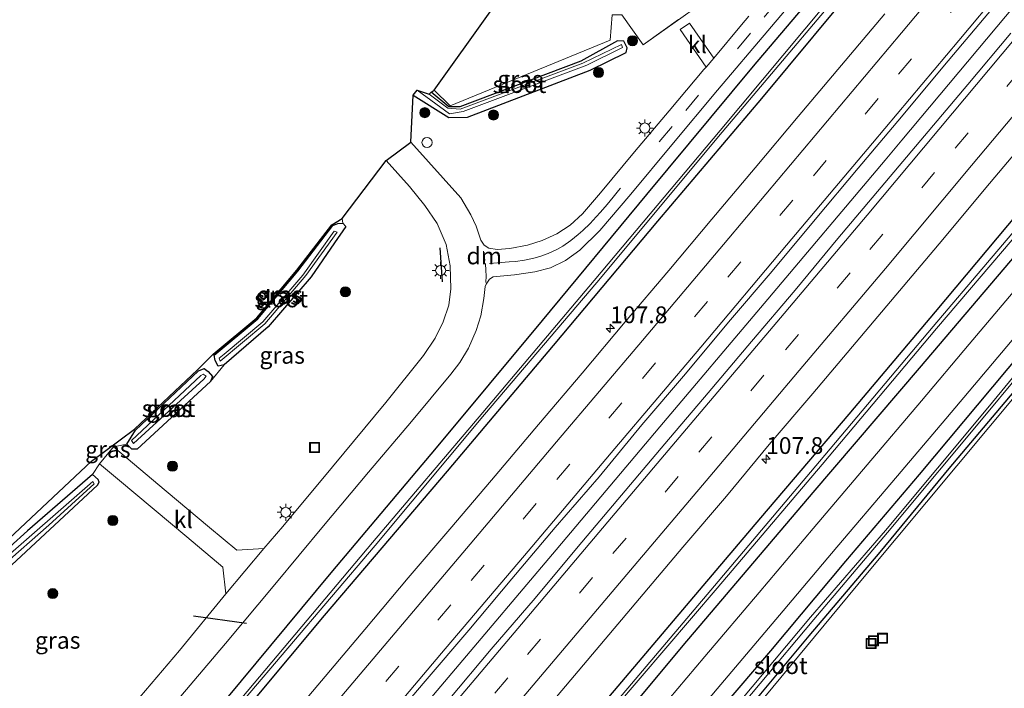
# Model space of a CAD drawing. Units: metres. Extents: x 160800 to 170001, y 393749 to 400000.
# Drawn here: x 162351 to 162498, y 399219 to 399319 of the extents above; entities that cross this region are included whole.
import ezdxf
from ezdxf.enums import TextEntityAlignment as Align

# ---------------------------------------------------------------- set-up
doc = ezdxf.new("R2010")
doc.units = ezdxf.units.M
doc.linetypes.add('IE-TERREINAFSCHEIDING', pattern=[10, 8, -2])
doc.linetypes.add('VW-3-9_STREEP', pattern=[12, 3, -9])
doc.layers.get('0').update_dxf_attribs({"lineweight": 25})
for name, color, linetype, lineweight in [('B-ME-AM-KILOMETR-S-B1', 7, 'Continuous', 18), ('B-ME-BV-GELEIDECONSTRUCTIE-GELEIDERAIL-L-B1', 213, 'BV-GELEIDERAIL', 18), ('B-ME-GR-BOOM-S-B1', 93, 'Continuous', 18), ('B-ME-GW-INSTEEKWATERGANG-L-B1', 10, 'Continuous', 25), ('B-ME-IE-GRASLAND-GV-B6', 93, 'Continuous', 18), ('B-ME-IE-GRONDWERKLIJN-GROND_INGERICHT-GV-B6', 253, 'Continuous', 18), ('B-ME-IE-INRICHTINGSELEMENT-S-B1', 253, 'Continuous', 18), ('B-ME-IE-MEUBILAIR_WEGMEUBILAIR-LICHTMAST-S-B1', 8, 'Continuous', 18), ('B-ME-IE-TERREINAFSCHEIDING-RASTERHEKWERK-L-B1', 8, 'IE-TERREINAFSCHEIDING', 18), ('B-ME-IE-TERREINAFSCHEIDING-SCHRIKHEK-L-B1', 10, 'Continuous', 25), ('B-ME-KG-KADASTRAAL-OPNAMEDTMGRENS-L-B1', 10, 'Continuous', 25), ('B-ME-KW-DUIKER-L-B1', 10, 'Continuous', 25), ('B-ME-OG-WATER-GV-B6', 153, 'Continuous', 18), ('B-ME-VH-VERH_SOORT-BITUMEN-GV-B6', 8, 'IE-TERREINAFSCHEIDING-NATUURLIJK-HOUTWAL', 18), ('B-ME-VH-VERH_SOORT-KLINKERS-GV-B6', 8, 'IE-TERREINAFSCHEIDING-NATUURLIJK-HOUTWAL', 18), ('B-ME-VW-MARKERING-39STREEP-015-L-B1', 255, 'VW-3-9_STREEP', 18), ('B-ME-VW-MARKERING-DRIEHOEK-L-B1', 7, 'VW-HAAIETAND70-R-B', 18), ('B-ME-VW-MARKERING-STREEP-015-L-B1', 7, 'Continuous', 18)]:
    doc.layers.add(name, color=color, linetype=linetype, lineweight=lineweight)
doc.styles.add('NLCS-ISO', font='NLCS-ISO.TTF')
doc.linetypes.add('BV-GELEIDERAIL', pattern='A,10,-3,[108,NLCS.SHX,S=1,R=0,X=0,Y=0],-3', length=16)
doc.linetypes.add('IE-TERREINAFSCHEIDING-NATUURLIJK-HOUTWAL', pattern='A,7,-1.5,[67,NLCS.SHX,S=0.75,R=45,X=0,Y=0],-1.5,7,-1.5,[70,NLCS.SHX,S=0.75,R=0,X=0,Y=0],-1.5', length=20)
doc.linetypes.add('VW-HAAIETAND70-R-B', pattern='A,0,-0.5,[153,NLCS.SHX,S=1,R=180,X=-0.375,Y=0],-0.5', length=1)

# ---------------------------------------------------------------- blocks, each defined once
blk = doc.blocks.new('dtb')
blk.add_circle((0, 0), 0.75)
blk = doc.blocks.new('put')
for p, q in [((0.75, 0.75), (-0.75, 0.75)), ((-0.75, 0.75), (-0.75, -0.75)), ((0.75, -0.75), (0.75, 0.75)), ((-0.75, -0.75), (0.75, -0.75))]:
    blk.add_line(p, q)
blk.add_lwpolyline([(-0.625, 0.625), (0.625, 0.625), (0.625, -0.625), (-0.625, -0.625)], close=True)
blk = doc.blocks.new('boom')
blk.add_hatch(color=256).paths.add_polyline_path([(-0.75, 0, 1), (0.75, 0, 1)])
blk.add_circle((0, 0), 0.75)
blk = doc.blocks.new('hecto')
for p, q in [((0, 0.625), (-0.625, 0)), ((0, -0.625), (0, 0.625)), ((-0.625, 0), (0.625, 0)), ((0.625, 0), (0, -0.625))]:
    blk.add_line(p, q)
blk = doc.blocks.new('lantaarnpaal')
for p, q in [((-0.75, 0), (-1.25, 0)), ((-0.88, 0.88), (-0.53, 0.53)), ((0, 0.75), (0, 1.25)), ((0.53, 0.53), (0.88, 0.88)), ((0.75, 0), (1.25, 0)), ((-0.53, -0.53), (-0.88, -0.88)), ((0, -0.75), (0, -1.25)), ((0.53, -0.53), (0.88, -0.88))]:
    blk.add_line(p, q)
blk.add_circle((0, 0), 0.75)

msp = doc.modelspace()

# ---------------------------------------------------------------- linework, layer by layer
at = {"layer": 'B-ME-BV-GELEIDECONSTRUCTIE-GELEIDERAIL-L-B1'}
msp.add_line((162480.176, 399297.681, 12.263), (162482.681, 399300.652, 12.279), dxfattribs=at)
for points in [[(162786.826, 399674.345, 12.253), (162772.964, 399656.755, 12.246), (162758.04, 399637.942, 12.253), (162743.101, 399619.148, 12.259), (162728.162, 399600.375, 12.245), (162713.168, 399581.61, 12.252), (162698.161, 399562.884, 12.261), (162683.098, 399544.152, 12.27), (162665.509, 399522.372, 12.271), (162592.207, 399432.466, 12.244), (162582.026, 399420.116, 12.242), (162569.309, 399404.697, 12.255), (162559.116, 399392.36, 12.256), (162543.82, 399373.886, 12.259), (162525.918, 399352.35, 12.244), (162513.524, 399337.44, 12.246), (162498.102, 399319.038, 12.261), (162482.681, 399300.652, 12.279)], [(162379.588, 399178.602, 12.242), (162387.285, 399187.682, 12.247), (162400.184, 399202.952, 12.262), (162415.67, 399221.283, 12.271), (162431.168, 399239.613, 12.259), (162446.643, 399257.957, 12.264), (162462.143, 399276.292, 12.26), (162480.176, 399297.681, 12.263)]]:
    msp.add_polyline3d(points, dxfattribs=at)
at = {"layer": 'B-ME-GW-INSTEEKWATERGANG-L-B1'}
for points in [[(162507.266, 399367.571, 11.721), (162492.006, 399348.912, 11.715), (162475.96, 399329.856, 11.753), (162460.536, 399311.661, 11.742), (162444.654, 399292.536, 11.734), (162429.086, 399273.805, 11.667), (162413.315, 399254.84, 11.52), (162397.639, 399236.197, 11.41), (162382.077, 399217.517, 11.326), (162366.536, 399198.909, 11.327), (162361.964, 399193.47, 11.308)], [(162364.3, 399191.5, 10.997), (162364.525, 399191.765, 10.998), (162380.651, 399210.65, 11.044), (162396.673, 399229.859, 10.973), (162414.984, 399251.327, 11.022), (162430.787, 399270.067, 10.954), (162446.33, 399288.561, 11.002), (162461.81, 399306.837, 10.993), (162477.248, 399325.444, 10.952), (162493.318, 399344.788, 10.924), (162509.077, 399363.573, 10.962)], [(162409.894, 399307.355, 11.698), (162415.2, 399303.999, 11.594), (162417.977, 399304.048, 11.597), (162436.234, 399311.034, 11.461), (162441.614, 399313.678, 11.579), (162441.752, 399314.393, 11.534), (162441.279, 399315.381, 11.521), (162440.314, 399315.446, 11.458), (162434.867, 399312.405, 11.036), (162416.851, 399305.622, 11.1), (162415.23, 399305.607, 11.156), (162412.56, 399307.783, 11.157)], [(162394.878, 399165.703, 11.046), (162398.192, 399169.481, 11.051), (162423.068, 399198.774, 10.999), (162437.929, 399216.4, 10.983), (162451.124, 399231.998, 10.932), (162461.64, 399244.414, 10.992), (162474.836, 399259.851, 10.952), (162487.688, 399275.076, 10.954), (162499.978, 399289.771, 10.964)], [(162399.423, 399288.256, 11.52), (162399.877, 399287.782, 11.52), (162398.199, 399285.334, 11.518), (162394.726, 399280.268, 11.515), (162388.294, 399272.826, 11.559), (162381.743, 399267.165, 11.553), (162380.867, 399267.003, 11.538), (162380.426, 399267.831, 11.348), (162380.253, 399268.629, 11.436), (162386.742, 399274.017, 11.458), (162392.706, 399281.132, 11.458), (162397.925, 399287.915, 11.458), (162398.688, 399288.223, 11.485), (162399.423, 399288.256, 11.52)], [(162501.656, 399285.972, 11.547), (162485.237, 399266.671, 11.564), (162469.397, 399248.147, 11.474), (162450.073, 399225.392, 11.478), (162436.931, 399209.652, 11.532), (162420.692, 399190.368, 11.542), (162405.033, 399172.007, 11.543), (162397.734, 399163.294, 11.536)], [(162405.534, 399156.713, 11.602), (162416.076, 399169.227, 11.614), (162427.685, 399182.879, 11.56), (162438.295, 399195.325, 11.559), (162448.974, 399208.003, 11.587), (162463.175, 399224.575, 11.525), (162474.333, 399237.938, 11.562), (162485.281, 399250.862, 11.55), (162496.203, 399263.921, 11.592), (162507.107, 399276.963, 11.589), (162508.527, 399278.435, 11.708), (162509.282, 399278.526, 11.643), (162510.068, 399278.042, 11.434), (162511.167, 399277.26, 11.48), (162528.417, 399271.969, 11.104), (162527.586, 399269.906, 10.857)], [(162408.522, 399154.193, 11.721), (162409.245, 399155.051, 11.725), (162420.075, 399167.754, 11.699), (162430.719, 399180.71, 11.649), (162441.777, 399193.856, 11.57), (162451.674, 399205.82, 11.484), (162461.68, 399218.182, 11.3), (162468.877, 399226.819, 11.145), (162479.419, 399239.265, 11.245), (162489.719, 399251.722, 11.174), (162499.366, 399263.225, 11.199), (162508.591, 399274.953, 11.086), (162510.166, 399275.033, 11.076), (162527.586, 399269.906, 10.857)], [(162367.981, 399254.622, 11.464), (162367.25, 399255.347, 11.412), (162368.546, 399257.457, 11.304), (162377.925, 399266.308, 11.319), (162378.781, 399266.633, 11.351), (162379.391, 399266.209, 11.388), (162380.006, 399265.452, 11.559), (162379.718, 399264.715, 11.591), (162368.789, 399254.635, 11.573), (162367.981, 399254.622, 11.464)], [(162331.943, 399218.798, 11.599), (162348.684, 399236.048, 11.528), (162362.902, 399249.237, 11.587), (162363.164, 399249.698, 11.587), (162363.013, 399250.088, 11.588), (162362.149, 399250.832, 11.588), (162352.452, 399242.457, 11.61), (162347.177, 399237.675, 11.622), (162335.162, 399225.663, 11.652), (162330.266, 399220.213, 11.664)]]:
    msp.add_polyline3d(points, dxfattribs=at)
at = {"layer": 'B-ME-IE-GRASLAND-GV-B6'}
for points in [[(162505.537, 399361.878, 10.273), (162490.154, 399343.379, 10.347), (162471.266, 399320.784, 10.255), (162455.622, 399302.053, 10.282), (162436.831, 399279.736, 10.284), (162420.252, 399260.084, 10.241), (162403.822, 399240.732, 10.372), (162384.363, 399217.576, 10.301), (162363.96, 399193.627, 10.341), (162363.053, 399192.551, 10.341), (162361.964, 399193.47, 11.308), (162366.536, 399198.909, 11.327), (162382.077, 399217.517, 11.326), (162397.639, 399236.197, 11.41), (162413.315, 399254.84, 11.52), (162429.086, 399273.805, 11.667), (162444.654, 399292.536, 11.734), (162460.536, 399311.661, 11.742), (162475.96, 399329.856, 11.753), (162492.006, 399348.912, 11.715), (162507.266, 399367.571, 11.721)], [(162509.077, 399363.573, 10.962), (162493.318, 399344.788, 10.924), (162477.248, 399325.444, 10.952), (162461.81, 399306.837, 10.993), (162446.33, 399288.561, 11.002), (162430.787, 399270.067, 10.954), (162414.984, 399251.327, 11.022), (162396.673, 399229.859, 10.973), (162380.651, 399210.65, 11.044), (162364.525, 399191.765, 10.998), (162364.3, 399191.5, 10.997), (162363.377, 399192.279, 10.34), (162364.334, 399193.417, 10.339), (162384.735, 399217.336, 10.318), (162404.222, 399240.287, 10.365), (162420.495, 399259.772, 10.251), (162437.223, 399279.457, 10.278), (162455.896, 399301.838, 10.284), (162471.676, 399320.489, 10.264), (162490.563, 399343.1, 10.324), (162505.884, 399361.553, 10.255)], [(162475.96, 399329.856, 11.753), (162460.536, 399311.661, 11.742), (162444.654, 399292.536, 11.734), (162429.086, 399273.805, 11.667), (162413.315, 399254.84, 11.52), (162397.639, 399236.197, 11.41), (162382.077, 399217.517, 11.326)], [(162375.307, 399217.818, 11.532), (162381.95, 399225.69, 11.56), (162389.275, 399234.488, 11.578), (162396.561, 399243.191, 11.611), (162403.259, 399251.184, 11.714), (162409.67, 399258.736, 11.699), (162415.524, 399265.774, 11.77), (162416.853, 399267.525, 11.759), (162418.14, 399269.664, 11.767), (162419.289, 399272.294, 11.773), (162419.966, 399274.477, 11.791), (162420.422, 399277.037, 11.827), (162420.627, 399278.821, 11.834), (162420.782, 399279.193, 11.836), (162421.249, 399279.929, 11.83), (162421.793, 399280.261, 11.811), (162424.966, 399280.594, 11.824), (162428.004, 399281.018, 11.825), (162430.369, 399281.645, 11.825), (162432.562, 399282.717, 11.845), (162434.725, 399284.239, 11.845), (162437.688, 399287.191, 11.812), (162442.324, 399292.576, 11.819), (162448.4, 399299.941, 11.808), (162455.227, 399308.068, 11.802), (162462.729, 399316.926, 11.79), (162470.689, 399326.412, 11.808)], [(162381.234, 399177.2138, 11.518), (162377.8765, 399180.0457, 11.508), (162379.413, 399181.8494, 11.5091), (162385.8348, 399189.5155, 11.5011), (162392.2823, 399197.1606, 11.5171), (162398.7428, 399204.7931, 11.5139), (162405.1952, 399212.4333, 11.5219), (162411.676, 399220.0525, 11.5207), (162418.1602, 399227.666, 11.5221), (162424.5873, 399235.3272, 11.5221), (162431.0388, 399242.9606, 11.5237), (162437.6081, 399250.5004, 11.4853), (162443.9549, 399258.2307, 11.5237), (162450.4479, 399265.8365, 11.5157), (162456.8564, 399273.5162, 11.5157), (162463.3502, 399281.1206, 11.5243), (162469.7411, 399288.8127, 11.5179), (162476.1725, 399296.4698, 11.5163), (162482.6166, 399304.1223, 11.5227), (162489.0363, 399311.7896, 11.5321), (162495.465, 399319.4431, 11.5305), (162501.9011, 399327.0965, 11.5297)], [(162380.651, 399210.65, 11.044), (162396.673, 399229.859, 10.973), (162414.984, 399251.327, 11.022), (162430.787, 399270.067, 10.954), (162446.33, 399288.561, 11.002), (162461.81, 399306.837, 10.993), (162477.248, 399325.444, 10.952)], [(162440.973, 399319.307, 11.512), (162444.128, 399314.826, 11.652), (162457.57, 399324.4, 11.587)], [(162480.1488, 399319.4512, 11.2105), (162473.6984, 399311.8121, 11.2041), (162467.245, 399304.1732, 11.1961), (162460.8138, 399296.5156, 11.2185), (162454.3836, 399288.857, 11.2313), (162447.9416, 399281.2091, 11.2361), (162441.475, 399273.5813, 11.2201), (162435.0397, 399265.9266, 11.2329), (162428.5792, 399258.2941, 11.2389), (162422.1028, 399250.6745, 11.2229), (162415.63, 399243.0523, 11.2261), (162409.1451, 399235.439, 11.2085), (162402.7175, 399227.7792, 11.2229), (162396.2692, 399220.135, 11.2247), (162389.8087, 399212.5003, 11.2199)], [(162459.886, 399319.084, 11.713), (162458.797, 399317.799, 11.707), (162454.651, 399312.864, 11.683), (162451.039, 399318.064, 11.676), (162449.66, 399317.092, 11.655), (162453.518, 399311.514, 11.697), (162453.202, 399311.138, 11.711), (162448.023, 399305.02, 11.731), (162442.843, 399298.906, 11.725), (162437.784, 399292.768, 11.721), (162435.089, 399289.689, 11.716), (162433.267, 399287.98, 11.722), (162431.29, 399286.673, 11.72), (162429.125, 399285.675, 11.723), (162426.932, 399285.016, 11.721), (162424.291, 399284.518, 11.734), (162422.379, 399284.333, 11.757), (162421.172, 399284.545, 11.782), (162420.47, 399285.005, 11.78), (162419.988, 399285.768, 11.774), (162419.266, 399287.831, 11.823), (162418.485, 399289.503, 11.808), (162416.969, 399292.048, 11.821), (162409.557, 399300.357, 11.728), (162409.894, 399307.355, 11.698), (162415.2, 399303.999, 11.594), (162417.977, 399304.048, 11.597), (162436.234, 399311.034, 11.461), (162441.614, 399313.678, 11.579), (162441.752, 399314.393, 11.534), (162441.279, 399315.381, 11.521), (162440.314, 399315.446, 11.458), (162434.867, 399312.405, 11.036), (162416.851, 399305.622, 11.1), (162415.23, 399305.607, 11.156), (162412.56, 399307.783, 11.157), (162413.003, 399308.098, 11.394), (162415.418, 399305.742, 11.15), (162439.22, 399315.523, 11.569), (162439.511, 399319.287, 11.579)], [(162498.8966, 399316.5855, 11.5179), (162492.4836, 399308.9124, 11.5179), (162486.0196, 399301.2857, 11.5163), (162479.6002, 399293.6179, 11.5107), (162473.1536, 399285.9738, 11.5193), (162466.7562, 399278.2875, 11.5225), (162460.2875, 399270.6618, 11.5171), (162453.8231, 399263.0322, 11.4963), (162447.3563, 399255.4043, 11.5171), (162440.9196, 399247.7505, 11.4915), (162434.4552, 399240.121, 11.5171), (162428.0466, 399232.4491, 11.5267), (162421.5287, 399224.8649, 11.5187), (162415.0947, 399217.2088, 11.5239), (162408.6098, 399209.5924, 11.5095), (162402.162, 399201.9486, 11.5127), (162395.7117, 399194.3069, 11.5315), (162389.2492, 399186.6755, 11.5347), (162382.8002, 399179.0328, 11.5283), (162381.234, 399177.2138, 11.518)], [(162409.894, 399307.355, 11.698), (162410.491, 399308.076, 11.093), (162415.315, 399304.531, 11.129), (162417.318, 399304.897, 11.012), (162435.766, 399311.781, 10.776), (162441.045, 399314.442, 10.848), (162440.896, 399314.897, 10.845), (162435.156, 399312.121, 10.691), (162416.883, 399305.274, 10.932), (162415.075, 399305.392, 11.043), (162412.299, 399307.503, 11.029), (162412.56, 399307.783, 11.157), (162415.23, 399305.607, 11.156), (162416.851, 399305.622, 11.1), (162434.867, 399312.405, 11.036), (162440.314, 399315.446, 11.458), (162441.279, 399315.381, 11.521), (162441.752, 399314.393, 11.534), (162441.614, 399313.678, 11.579), (162436.234, 399311.034, 11.461), (162417.977, 399304.048, 11.597), (162415.2, 399303.999, 11.594), (162409.894, 399307.355, 11.698)], [(162430.6933, 399217.0982, 11.2489), (162437.1455, 399224.7389, 11.2425), (162443.6028, 399232.374, 11.2345), (162450.0425, 399240.024, 11.2618), (162456.5315, 399247.6326, 11.2329), (162462.918, 399255.3284, 11.2554), (162469.4138, 399262.9314, 11.2443), (162475.8809, 399270.5631, 11.2315), (162482.3244, 399278.2104, 11.2331), (162488.7628, 399285.8617, 11.2363), (162495.1817, 399293.53, 11.2379), (162501.6079, 399301.1917, 11.2379)], [(162399.32, 399288.978, 11.606), (162405.881, 399297.629, 11.63), (162409.329, 399293.759, 11.673), (162411.631, 399290.919, 11.71), (162413.458, 399288.22, 11.699), (162414.785, 399285.104, 11.71), (162415.388, 399281.915, 11.678), (162415.508, 399278.514, 11.695), (162415.2, 399276.053, 11.7), (162414.377, 399273.601, 11.674), (162413.185, 399271.165, 11.674), (162411.445, 399268.584, 11.664), (162405.829, 399261.593, 11.712), (162397.872, 399252.016, 11.662), (162390.483, 399243.084, 11.671), (162387.64, 399239.85, 11.643), (162383.63, 399239.57, 11.577), (162379.559, 399242.971, 11.571), (162373.097, 399248.393, 11.591), (162365.283, 399254.949, 11.591), (162367.25, 399255.347, 11.412), (162367.981, 399254.622, 11.464), (162368.789, 399254.635, 11.573), (162379.718, 399264.715, 11.591), (162381.743, 399267.165, 11.553), (162388.294, 399272.826, 11.559), (162394.726, 399280.268, 11.515), (162398.199, 399285.334, 11.518), (162399.877, 399287.782, 11.52), (162399.423, 399288.256, 11.52), (162399.32, 399288.978, 11.606)], [(162503.526, 399291.97, 10.123), (162487.32, 399272.887, 10.18), (162470.397, 399252.781, 10.175), (162454.78, 399234.249, 10.077), (162435.798, 399211.881, 10.124), (162417.669, 399190.493, 10.238), (162400.154, 399169.923, 10.238), (162395.841, 399164.891, 10.216), (162394.878, 399165.703, 11.046), (162398.192, 399169.481, 11.051), (162423.068, 399198.774, 10.999), (162437.929, 399216.4, 10.983), (162451.124, 399231.998, 10.932), (162461.64, 399244.414, 10.992), (162474.836, 399259.851, 10.952), (162487.688, 399275.076, 10.954), (162499.978, 399289.771, 10.964)], [(162501.656, 399285.972, 11.547), (162485.237, 399266.671, 11.564), (162469.397, 399248.147, 11.474), (162450.073, 399225.392, 11.478), (162436.931, 399209.652, 11.532), (162420.692, 399190.368, 11.542), (162405.033, 399172.007, 11.543), (162397.734, 399163.294, 11.536), (162396.254, 399164.542, 10.228), (162400.529, 399169.561, 10.248), (162418.023, 399190.086, 10.262), (162436.057, 399211.591, 10.161), (162455.158, 399233.904, 10.117), (162470.775, 399252.349, 10.223), (162487.81, 399272.572, 10.195), (162503.992, 399291.531, 10.144)], [(162499.978, 399289.771, 10.964), (162487.688, 399275.076, 10.954), (162474.836, 399259.851, 10.952), (162461.64, 399244.414, 10.992), (162451.124, 399231.998, 10.932), (162437.929, 399216.4, 10.983)], [(162345.572, 399237.473, 12.082), (162361.977, 399252.838, 11.574), (162368.412, 399257.605, 11.304), (162377.785, 399266.45, 11.319), (162380.116, 399268.775, 11.436), (162386.602, 399274.159, 11.458), (162392.55, 399281.257, 11.458), (162397.764, 399288.034, 11.458), (162399.32, 399288.978, 11.606)], [(162399.32, 399288.978, 11.606), (162399.423, 399288.256, 11.52), (162398.688, 399288.223, 11.485), (162397.925, 399287.915, 11.458), (162392.706, 399281.132, 11.458), (162386.742, 399274.017, 11.458), (162380.253, 399268.629, 11.436), (162380.426, 399267.831, 11.348), (162380.867, 399267.003, 11.538), (162381.743, 399267.165, 11.553), (162379.718, 399264.715, 11.591), (162380.006, 399265.452, 11.559), (162379.391, 399266.209, 11.388), (162378.781, 399266.633, 11.351), (162377.925, 399266.308, 11.319), (162368.546, 399257.457, 11.304), (162367.25, 399255.347, 11.412), (162365.283, 399254.949, 11.591), (162363.189, 399252.443, 11.599), (162362.149, 399250.832, 11.588), (162352.452, 399242.457, 11.61), (162347.177, 399237.675, 11.622)], [(162399.877, 399287.782, 11.52), (162398.199, 399285.334, 11.518), (162394.726, 399280.268, 11.515), (162388.294, 399272.826, 11.559), (162381.743, 399267.165, 11.553), (162380.867, 399267.003, 11.538), (162380.426, 399267.831, 11.348), (162380.253, 399268.629, 11.436), (162386.742, 399274.017, 11.458), (162392.706, 399281.132, 11.458), (162397.925, 399287.915, 11.458), (162398.688, 399288.223, 11.485), (162399.423, 399288.256, 11.52), (162399.877, 399287.782, 11.52)], [(162381.002, 399268.172, 11.004), (162381.168, 399267.706, 10.993), (162387.812, 399273.292, 10.85), (162393.903, 399280.473, 10.905), (162398.592, 399286.95, 10.906), (162398.129, 399287.067, 10.9), (162393.447, 399280.553, 10.898), (162387.508, 399273.56, 10.85), (162381.761, 399268.782, 10.898), (162381.002, 399268.172, 11.004)], [(162499.785, 399278.658, 11.721), (162492.704, 399270.264, 11.745), (162485.581, 399261.813, 11.725), (162477.495, 399252.298, 11.712), (162469.452, 399242.805, 11.706), (162461.413, 399233.287, 11.701), (162453.344, 399223.729, 11.688), (162445.294, 399214.219, 11.705), (162437.225, 399204.589, 11.705), (162429.134, 399195.049, 11.699), (162421.075, 399185.526, 11.699), (162413.011, 399175.93, 11.708), (162404.934, 399166.331, 11.69), (162400.418, 399161.029, 11.699), (162397.734, 399163.294, 11.536), (162405.033, 399172.007, 11.543), (162420.692, 399190.368, 11.542), (162436.931, 399209.652, 11.532), (162450.073, 399225.392, 11.478), (162469.397, 399248.147, 11.474), (162485.237, 399266.671, 11.564), (162501.656, 399285.972, 11.547)], [(162507.107, 399276.963, 11.589), (162496.203, 399263.921, 11.592), (162485.281, 399250.862, 11.55), (162474.333, 399237.938, 11.562), (162463.175, 399224.575, 11.525), (162448.974, 399208.003, 11.587), (162438.295, 399195.325, 11.559), (162427.685, 399182.879, 11.56), (162416.076, 399169.227, 11.614), (162405.534, 399156.713, 11.602), (162403.839, 399158.143, 11.726), (162408.566, 399163.708, 11.731), (162416.603, 399173.216, 11.712), (162424.516, 399182.633, 11.714), (162432.594, 399192.14, 11.713), (162440.755, 399201.777, 11.72), (162448.684, 399211.262, 11.743), (162456.813, 399220.871, 11.749), (162464.972, 399230.552, 11.735), (162472.968, 399240.022, 11.738), (162481.168, 399249.667, 11.727), (162489.191, 399259.131, 11.727), (162496.15, 399267.376, 11.69), (162503.354, 399275.906, 11.731)], [(162507.933, 399275.911, 10.68), (162495.488, 399260.79, 10.602), (162480.229, 399242.536, 10.589), (162469.07, 399229.612, 10.499), (162453.223, 399210.691, 10.634), (162442.419, 399197.918, 10.588), (162431.914, 399185.499, 10.624), (162416.512, 399167.103, 10.536), (162406.824, 399155.625, 10.545), (162405.534, 399156.713, 11.602), (162416.076, 399169.227, 11.614), (162427.685, 399182.879, 11.56), (162438.295, 399195.325, 11.559), (162448.974, 399208.003, 11.587), (162463.175, 399224.575, 11.525), (162474.333, 399237.938, 11.562), (162485.281, 399250.862, 11.55), (162496.203, 399263.921, 11.592), (162507.107, 399276.963, 11.589)], [(162499.366, 399263.225, 11.199), (162489.719, 399251.722, 11.174), (162479.419, 399239.265, 11.245), (162468.877, 399226.819, 11.145), (162461.68, 399218.182, 11.3), (162451.674, 399205.82, 11.484), (162441.777, 399193.856, 11.57), (162430.719, 399180.71, 11.649), (162420.075, 399167.754, 11.699), (162409.245, 399155.051, 11.725), (162408.522, 399154.193, 11.721), (162407.141, 399155.358, 10.534), (162416.93, 399166.824, 10.548), (162432.237, 399185.141, 10.59), (162442.857, 399197.604, 10.566), (162453.583, 399210.201, 10.6), (162469.546, 399229.244, 10.494), (162480.513, 399242.214, 10.572), (162495.788, 399260.486, 10.603), (162508.273, 399275.562, 10.769)], [(162509.143, 399274.079, 11.062), (162477.299, 399235.909, 11.184), (162449.584, 399202.46, 11.422), (162411.869, 399156.99, 11.603), (162409.069, 399153.73, 11.576)], [(162379.391, 399266.209, 11.388), (162380.006, 399265.452, 11.559), (162379.718, 399264.715, 11.591), (162368.789, 399254.635, 11.573), (162367.981, 399254.622, 11.464), (162367.25, 399255.347, 11.412), (162368.546, 399257.457, 11.304), (162377.925, 399266.308, 11.319), (162378.781, 399266.633, 11.351), (162379.391, 399266.209, 11.388)], [(162367.957, 399255.936, 10.759), (162368.243, 399255.469, 10.749), (162378.707, 399265.043, 10.833), (162379.086, 399265.476, 10.864), (162378.641, 399265.81, 10.844), (162378.269, 399265.599, 10.837), (162367.957, 399255.936, 10.759)], [(162409.069, 399153.73, 11.576), (162408.522, 399154.193, 11.721), (162409.245, 399155.051, 11.725), (162420.075, 399167.754, 11.699), (162430.719, 399180.71, 11.649), (162441.777, 399193.856, 11.57), (162451.674, 399205.82, 11.484), (162461.68, 399218.182, 11.3), (162468.877, 399226.819, 11.145), (162479.419, 399239.265, 11.245), (162489.719, 399251.722, 11.174), (162499.366, 399263.225, 11.199)], [(162354.373, 399199.874, 11.583), (162331.943, 399218.798, 11.599), (162348.684, 399236.048, 11.528), (162362.902, 399249.237, 11.587), (162363.164, 399249.698, 11.587), (162363.013, 399250.088, 11.588), (162362.149, 399250.832, 11.588), (162363.189, 399252.443, 11.599), (162366.188, 399249.934, 11.599), (162376.186, 399241.572, 11.56), (162381.544, 399237.068, 11.55), (162381.996, 399233.097, 11.627), (162375.079, 399224.645, 11.625), (162367.53, 399215.701, 11.584), (162360.039, 399206.686, 11.607), (162354.373, 399199.874, 11.583)], [(162331.943, 399218.798, 11.599), (162331.434, 399219.227, 10.92), (162348.654, 399237.173, 10.877), (162355.642, 399243.298, 10.863), (162362.397, 399249.467, 10.848), (162362.183, 399249.783, 10.848), (162347.924, 399237.338, 10.784), (162340.06, 399229.578, 10.73), (162331.899, 399220.957, 10.807), (162330.782, 399219.777, 10.818), (162330.266, 399220.213, 11.664), (162335.162, 399225.663, 11.652), (162347.177, 399237.675, 11.622), (162352.452, 399242.457, 11.61), (162362.149, 399250.832, 11.588), (162363.013, 399250.088, 11.588), (162363.164, 399249.698, 11.587), (162362.902, 399249.237, 11.587), (162348.684, 399236.048, 11.528), (162331.943, 399218.798, 11.599)]]:
    msp.add_polyline3d(points, dxfattribs=at)
at = {"layer": 'B-ME-IE-GRONDWERKLIJN-GROND_INGERICHT-GV-B6'}
for points in [[(162475.607, 399361.011, 11.508), (162481.424, 399353.359, 11.55), (162457.605, 399330.533, 11.71), (162455.519, 399327.767, 11.714), (162457.57, 399324.4, 11.587), (162444.128, 399314.826, 11.652), (162440.973, 399319.307, 11.512), (162439.511, 399319.287, 11.579), (162439.22, 399315.523, 11.569), (162415.418, 399305.742, 11.15), (162413.003, 399308.098, 11.394), (162462.319, 399377.081, 11.498), (162475.607, 399361.011, 11.508)], [(162449.986, 399119.211, 11.234), (162409.069, 399153.73, 11.576), (162411.869, 399156.99, 11.603), (162449.584, 399202.46, 11.422), (162477.299, 399235.909, 11.184), (162509.143, 399274.079, 11.062), (162567.687, 399255.997, 10.973), (162541.548, 399225.393, 11.074), (162509.686, 399187.413, 11.041), (162474.711, 399147.642, 11.156), (162455.157, 399125.241, 11.237), (162449.986, 399119.211, 11.234)]]:
    msp.add_polyline3d(points, dxfattribs=at)
at = {"layer": 'B-ME-IE-TERREINAFSCHEIDING-RASTERHEKWERK-L-B1'}
msp.add_polyline3d([(162455.519, 399327.767, 11.714), (162457.57, 399324.4, 11.587), (162444.128, 399314.826, 11.652), (162440.973, 399319.307, 11.512), (162439.511, 399319.287, 11.579)], dxfattribs=at)
at = {"layer": 'B-ME-IE-TERREINAFSCHEIDING-SCHRIKHEK-L-B1'}
msp.add_line((162413.844, 399284.591, 11.697), (162414.221, 399279.563, 11.658), dxfattribs=at)
at = {"layer": 'B-ME-KG-KADASTRAAL-OPNAMEDTMGRENS-L-B1'}
msp.add_polyline3d([(162329.449, 399220.901, 12.035), (162338.377, 399230.852, 12.202), (162345.572, 399237.473, 12.082), (162361.977, 399252.838, 11.574), (162368.412, 399257.605, 11.304), (162377.785, 399266.45, 11.319), (162380.116, 399268.775, 11.436), (162386.602, 399274.159, 11.458), (162392.55, 399281.257, 11.458), (162397.764, 399288.034, 11.458), (162399.32, 399288.978, 11.606), (162405.881, 399297.629, 11.63), (162409.557, 399300.357, 11.728), (162409.894, 399307.355, 11.698), (162410.491, 399308.076, 11.093), (162412.299, 399307.503, 11.029), (162412.56, 399307.783, 11.157), (162413.003, 399308.098, 11.394), (162462.319, 399377.081, 11.498), (162495.279, 399445.612, 11.535), (162516.194, 399479.537, 10.898)], dxfattribs=at)
at = {"layer": 'B-ME-KW-DUIKER-L-B1'}
msp.add_line((162385.101, 399228.677, 9.918), (162377.169, 399229.738, 9.978), dxfattribs=at)
at = {"layer": 'B-ME-OG-WATER-GV-B6'}
for points in [[(162505.884, 399361.553, 10.255), (162490.563, 399343.1, 10.324), (162471.676, 399320.489, 10.264), (162455.896, 399301.838, 10.284), (162437.223, 399279.457, 10.278), (162420.495, 399259.772, 10.251), (162404.222, 399240.287, 10.365), (162384.735, 399217.336, 10.318), (162364.334, 399193.417, 10.339), (162363.377, 399192.279, 10.34), (162363.053, 399192.551, 10.341), (162363.96, 399193.627, 10.341), (162384.363, 399217.576, 10.301), (162403.822, 399240.732, 10.372), (162420.252, 399260.084, 10.241), (162436.831, 399279.736, 10.284), (162455.622, 399302.053, 10.282), (162471.266, 399320.784, 10.255), (162490.154, 399343.379, 10.347), (162505.537, 399361.878, 10.273)], [(162410.491, 399308.076, 11.093), (162412.299, 399307.503, 11.029), (162415.075, 399305.392, 11.043), (162416.883, 399305.274, 10.932), (162435.156, 399312.121, 10.691), (162440.896, 399314.897, 10.845), (162441.045, 399314.442, 10.848), (162435.766, 399311.781, 10.776), (162417.318, 399304.897, 11.012), (162415.315, 399304.531, 11.129), (162410.491, 399308.076, 11.093)], [(162503.992, 399291.531, 10.144), (162487.81, 399272.572, 10.195), (162470.775, 399252.349, 10.223), (162455.158, 399233.904, 10.117), (162436.057, 399211.591, 10.161), (162418.023, 399190.086, 10.262), (162400.529, 399169.561, 10.248), (162396.254, 399164.542, 10.228), (162395.841, 399164.891, 10.216), (162400.154, 399169.923, 10.238), (162417.669, 399190.493, 10.238), (162435.798, 399211.881, 10.124), (162454.78, 399234.249, 10.077), (162470.397, 399252.781, 10.175), (162487.32, 399272.887, 10.18), (162503.526, 399291.97, 10.123)], [(162398.592, 399286.95, 10.906), (162393.903, 399280.473, 10.905), (162387.812, 399273.292, 10.85), (162381.168, 399267.706, 10.993), (162381.002, 399268.172, 11.004), (162381.761, 399268.782, 10.898), (162387.508, 399273.56, 10.85), (162393.447, 399280.553, 10.898), (162398.129, 399287.067, 10.9), (162398.592, 399286.95, 10.906)], [(162508.273, 399275.562, 10.769), (162495.788, 399260.486, 10.603), (162480.513, 399242.214, 10.572), (162469.546, 399229.244, 10.494), (162453.583, 399210.201, 10.6), (162442.857, 399197.604, 10.566), (162432.237, 399185.141, 10.59), (162416.93, 399166.824, 10.548), (162407.141, 399155.358, 10.534), (162406.824, 399155.625, 10.545), (162416.512, 399167.103, 10.536), (162431.914, 399185.499, 10.624), (162442.419, 399197.918, 10.588), (162453.223, 399210.691, 10.634), (162469.07, 399229.612, 10.499), (162480.229, 399242.536, 10.589), (162495.488, 399260.79, 10.602), (162507.933, 399275.911, 10.68)], [(162378.269, 399265.599, 10.837), (162378.641, 399265.81, 10.844), (162379.086, 399265.476, 10.864), (162378.707, 399265.043, 10.833), (162368.243, 399255.469, 10.749), (162367.957, 399255.936, 10.759), (162378.269, 399265.599, 10.837)], [(162331.434, 399219.227, 10.92), (162330.782, 399219.777, 10.818), (162331.899, 399220.957, 10.807), (162340.06, 399229.578, 10.73), (162347.924, 399237.338, 10.784), (162362.183, 399249.783, 10.848), (162362.397, 399249.467, 10.848), (162355.642, 399243.298, 10.863), (162348.654, 399237.173, 10.877), (162331.434, 399219.227, 10.92)]]:
    msp.add_polyline3d(points, dxfattribs=at)
at = {"layer": 'B-ME-VH-VERH_SOORT-BITUMEN-GV-B6'}
for points in [[(162470.689, 399326.412, 11.808), (162462.729, 399316.926, 11.79), (162455.227, 399308.068, 11.802), (162448.4, 399299.941, 11.808), (162442.324, 399292.576, 11.819), (162437.688, 399287.191, 11.812), (162434.725, 399284.239, 11.845), (162432.562, 399282.717, 11.845), (162430.369, 399281.645, 11.825), (162428.004, 399281.018, 11.825), (162424.966, 399280.594, 11.824), (162421.793, 399280.261, 11.811), (162421.249, 399279.929, 11.83), (162420.782, 399279.193, 11.836), (162420.627, 399278.821, 11.834), (162420.422, 399277.037, 11.827), (162419.966, 399274.477, 11.791), (162419.289, 399272.294, 11.773), (162418.14, 399269.664, 11.767), (162416.853, 399267.525, 11.759), (162415.524, 399265.774, 11.77), (162409.67, 399258.736, 11.699), (162403.259, 399251.184, 11.714), (162396.561, 399243.191, 11.611), (162389.275, 399234.488, 11.578), (162381.95, 399225.69, 11.56), (162375.307, 399217.818, 11.532)], [(162367.53, 399215.701, 11.584), (162375.079, 399224.645, 11.625), (162381.996, 399233.097, 11.627), (162387.64, 399239.85, 11.643), (162390.483, 399243.084, 11.671), (162397.872, 399252.016, 11.662), (162405.829, 399261.593, 11.712), (162411.445, 399268.584, 11.664), (162413.185, 399271.165, 11.674), (162414.377, 399273.601, 11.674), (162415.2, 399276.053, 11.7), (162415.508, 399278.514, 11.695), (162415.388, 399281.915, 11.678), (162414.785, 399285.104, 11.71), (162413.458, 399288.22, 11.699), (162411.631, 399290.919, 11.71), (162409.329, 399293.759, 11.673), (162405.881, 399297.629, 11.63), (162409.557, 399300.357, 11.728), (162416.969, 399292.048, 11.821), (162418.485, 399289.503, 11.808), (162419.266, 399287.831, 11.823), (162419.988, 399285.768, 11.774), (162420.47, 399285.005, 11.78), (162421.172, 399284.545, 11.782), (162422.379, 399284.333, 11.757), (162424.291, 399284.518, 11.734), (162426.932, 399285.016, 11.721), (162429.125, 399285.675, 11.723), (162431.29, 399286.673, 11.72), (162433.267, 399287.98, 11.722), (162435.089, 399289.689, 11.716), (162437.784, 399292.768, 11.721), (162442.843, 399298.906, 11.725), (162448.023, 399305.02, 11.731), (162453.202, 399311.138, 11.711), (162453.518, 399311.514, 11.697), (162454.651, 399312.864, 11.683), (162458.797, 399317.799, 11.707), (162459.886, 399319.084, 11.713)], [(162389.8087, 399212.5003, 11.2199), (162396.2692, 399220.135, 11.2247), (162402.7175, 399227.7792, 11.2229), (162409.1451, 399235.439, 11.2085), (162415.63, 399243.0523, 11.2261), (162422.1028, 399250.6745, 11.2229), (162428.5792, 399258.2941, 11.2389), (162435.0397, 399265.9266, 11.2329), (162441.475, 399273.5813, 11.2201), (162447.9416, 399281.2091, 11.2361), (162454.3836, 399288.857, 11.2313), (162460.8138, 399296.5156, 11.2185), (162467.245, 399304.1732, 11.1961), (162473.6984, 399311.8121, 11.2041), (162480.1488, 399319.4512, 11.2105)], [(162495.465, 399319.4431, 11.5305), (162489.0363, 399311.7896, 11.5321), (162482.6166, 399304.1223, 11.5227), (162476.1725, 399296.4698, 11.5163), (162469.7411, 399288.8127, 11.5179), (162463.3502, 399281.1206, 11.5243), (162456.8564, 399273.5162, 11.5157), (162450.4479, 399265.8365, 11.5157), (162443.9549, 399258.2307, 11.5237), (162437.6081, 399250.5004, 11.4853), (162431.0388, 399242.9606, 11.5237), (162424.5873, 399235.3272, 11.5221), (162418.1602, 399227.666, 11.5221), (162411.676, 399220.0525, 11.5207), (162405.1952, 399212.4333, 11.5219)], [(162381.234, 399177.2138, 11.518), (162382.8002, 399179.0328, 11.5283), (162389.2492, 399186.6755, 11.5347), (162395.7117, 399194.3069, 11.5315), (162402.162, 399201.9486, 11.5127), (162408.6098, 399209.5924, 11.5095), (162415.0947, 399217.2088, 11.5239), (162421.5287, 399224.8649, 11.5187), (162428.0466, 399232.4491, 11.5267), (162434.4552, 399240.121, 11.5171), (162440.9196, 399247.7505, 11.4915), (162447.3563, 399255.4043, 11.5171), (162453.8231, 399263.0322, 11.4963), (162460.2875, 399270.6618, 11.5171), (162466.7562, 399278.2875, 11.5225), (162473.1536, 399285.9738, 11.5193), (162479.6002, 399293.6179, 11.5107), (162486.0196, 399301.2857, 11.5163), (162492.4836, 399308.9124, 11.5179), (162498.8966, 399316.5855, 11.5179)], [(162501.6079, 399301.1917, 11.2379), (162495.1817, 399293.53, 11.2379), (162488.7628, 399285.8617, 11.2363), (162482.3244, 399278.2104, 11.2331), (162475.8809, 399270.5631, 11.2315), (162469.4138, 399262.9314, 11.2443), (162462.918, 399255.3284, 11.2554), (162456.5315, 399247.6326, 11.2329), (162450.0425, 399240.024, 11.2618), (162443.6028, 399232.374, 11.2345), (162437.1455, 399224.7389, 11.2425), (162430.6933, 399217.0982, 11.2489), (162424.2201, 399209.4765, 11.2361), (162417.7762, 399201.8295, 11.2543), (162411.3054, 399194.2053, 11.2271), (162404.8481, 399186.5692, 11.2559), (162398.3944, 399178.931, 11.2547), (162391.9156, 399171.3135, 11.2387), (162390.3756, 399169.5014, 11.2418), (162381.234, 399177.2138, 11.518)], [(162445.294, 399214.219, 11.705), (162453.344, 399223.729, 11.688), (162461.413, 399233.287, 11.701), (162469.452, 399242.805, 11.706), (162477.495, 399252.298, 11.712), (162485.581, 399261.813, 11.725), (162492.704, 399270.264, 11.745), (162499.785, 399278.658, 11.721)], [(162503.354, 399275.906, 11.731), (162496.15, 399267.376, 11.69), (162489.191, 399259.131, 11.727), (162481.168, 399249.667, 11.727), (162472.968, 399240.022, 11.738), (162464.972, 399230.552, 11.735), (162456.813, 399220.871, 11.749), (162448.684, 399211.262, 11.743)]]:
    msp.add_polyline3d(points, dxfattribs=at)
at = {"layer": 'B-ME-VH-VERH_SOORT-KLINKERS-GV-B6'}
for points in [[(162454.651, 399312.864, 11.683), (162453.518, 399311.514, 11.697), (162449.66, 399317.092, 11.655), (162451.039, 399318.064, 11.676), (162454.651, 399312.864, 11.683)], [(162387.64, 399239.85, 11.643), (162381.996, 399233.097, 11.627), (162381.544, 399237.068, 11.55), (162376.186, 399241.572, 11.56), (162366.188, 399249.934, 11.599), (162363.189, 399252.443, 11.599), (162365.283, 399254.949, 11.591), (162373.097, 399248.393, 11.591), (162379.559, 399242.971, 11.571), (162383.63, 399239.57, 11.577), (162387.64, 399239.85, 11.643)]]:
    msp.add_polyline3d(points, dxfattribs=at)
at = {"layer": 'B-ME-VW-MARKERING-39STREEP-015-L-B1'}
for points in [[(162581.524, 399462.771, 11.624), (162579.852, 399460.733, 11.624), (162576.093, 399456.179, 11.626), (162564.596, 399442.178, 11.629), (162552.939, 399428.014, 11.638), (162541.436, 399414.005, 11.679), (162529.862, 399400.113, 11.661), (162518.22, 399386.064, 11.676), (162506.528, 399372.029, 11.693), (162494.803, 399357.95, 11.718), (162483.466, 399344.419, 11.753), (162471.787, 399330.462, 11.769), (162460.111, 399316.548, 11.769), (162448.477, 399302.666, 11.776), (162440.485, 399293.132, 11.768), (162439.656, 399292.142, 11.782)], [(162374.4456, 399182.9405, 11.4782), (162380.4513, 399190.036, 11.4789), (162393.0449, 399204.9249, 11.4872), (162405.8147, 399220.0147, 11.4935), (162418.5487, 399235.0541, 11.4915), (162431.272, 399250.0987, 11.4938), (162444.0333, 399265.1665, 11.4932), (162456.7628, 399280.2354, 11.4904), (162469.4845, 399295.3333, 11.4872), (162482.1822, 399310.4544, 11.4884), (162494.7365, 399325.4157, 11.4908), (162507.3907, 399340.5479, 11.4919)], [(162384.759, 399174.2399, 11.4971), (162388.9156, 399179.1423, 11.499), (162401.5406, 399194.0699, 11.4902), (162414.2842, 399209.1236, 11.4869), (162426.9115, 399224.0493, 11.4851), (162439.6514, 399239.0827, 11.483), (162452.4267, 399254.1642, 11.4855), (162465.3219, 399269.4255, 11.4869), (162477.8942, 399284.3493, 11.4887), (162490.5872, 399299.4456, 11.4885), (162503.2923, 399314.5997, 11.489)], [(162421.278, 399282.281, 11.817), (162424.184, 399282.498, 11.806), (162425.11, 399282.575, 11.797), (162426.488, 399282.749, 11.795), (162427.884, 399283.06, 11.792), (162428.764, 399283.291, 11.787), (162430.015, 399283.739, 11.803), (162431.386, 399284.393, 11.797), (162432.183, 399284.863, 11.796), (162433.396, 399285.693, 11.789), (162434.455, 399286.566, 11.791), (162435.163, 399287.196, 11.773), (162436.231, 399288.248, 11.772), (162437.16, 399289.229, 11.78), (162437.787, 399289.936, 11.772), (162438.76, 399291.064, 11.777), (162439.656, 399292.142, 11.782)], [(162420.734, 399279.417, 11.83), (162420.75, 399280.452, 11.835), (162420.726, 399281.231, 11.839), (162420.663, 399282.247, 11.846)]]:
    msp.add_polyline3d(points, dxfattribs=at)
at = {"layer": 'B-ME-VW-MARKERING-DRIEHOEK-L-B1'}
msp.add_polyline3d([(162420.566, 399282.692, 11.84), (162420.508, 399283.197, 11.826), (162420.452, 399283.635, 11.819), (162420.373, 399284.109, 11.825)], dxfattribs=at)
at = {"layer": 'B-ME-VW-MARKERING-STREEP-015-L-B1'}
for points in [[(162508.1449, 399347.1287, 11.3817), (162495.4345, 399331.924, 11.3775), (162482.6123, 399316.634, 11.3791), (162469.7781, 399301.3472, 11.3798), (162456.9085, 399286.0392, 11.3897), (162444.0541, 399270.8282, 11.3898), (162431.2496, 399255.7077, 11.3878), (162418.3716, 399240.4843, 11.3908), (162405.5668, 399225.3459, 11.3947), (162392.6554, 399210.0879, 11.384), (162379.841, 399194.9401, 11.3746), (162371.6638, 399185.2875, 11.3761)], [(162377.2153, 399180.6036, 11.5574), (162388.3866, 399193.7893, 11.5643), (162401.2593, 399209.0151, 11.5685), (162414.1231, 399224.2237, 11.5694), (162427.0057, 399239.4367, 11.5763), (162439.9128, 399254.7139, 11.5752), (162452.7102, 399269.831, 11.5719), (162465.5036, 399284.9802, 11.5778), (162478.2826, 399300.1741, 11.5739), (162491.131, 399315.4976, 11.5809), (162503.9316, 399330.7949, 11.5796)], [(162381.9975, 399176.5697, 11.582), (162387.4077, 399182.9514, 11.5831), (162400.3244, 399198.2171, 11.5745), (162413.2068, 399213.4431, 11.5686), (162426.0263, 399228.5869, 11.5688), (162438.9046, 399243.7852, 11.5705), (162451.7049, 399258.9226, 11.5746), (162464.5905, 399274.1705, 11.5749), (162477.4763, 399289.4603, 11.5802), (162490.2144, 399304.6565, 11.5769), (162502.9664, 399319.8685, 11.5745)], [(162387.4959, 399171.9309, 11.3952), (162390.3061, 399175.2481, 11.396), (162403.1234, 399190.3826, 11.3887), (162415.9376, 399205.5193, 11.3861), (162428.848, 399220.7801, 11.3812), (162441.7027, 399235.9758, 11.3837), (162454.6094, 399251.222, 11.3847), (162467.3974, 399266.3453, 11.3872), (162480.2038, 399281.527, 11.3838), (162493.0489, 399296.8468, 11.3839), (162505.8078, 399312.0595, 11.3852)]]:
    msp.add_polyline3d(points, dxfattribs=at)

# ---------------------------------------------------------------- block references
at = {"layer": 'B-ME-AM-KILOMETR-S-B1', "rotation": 90}
for p in [(162439.235, 399272.599, 11.166), (162462.448, 399253.132, 11.084)]:
    msp.add_blockref('hecto', p, dxfattribs=at)
at = {"layer": 'B-ME-GR-BOOM-S-B1', "rotation": 90}
for p in [(162442.56, 399315.445, 11.758), (162437.509, 399310.715, 11.666), (162411.615, 399304.726, 12.146), (162421.855, 399304.383, 11.741), (162399.8, 399278.051, 12.027), (162374.066, 399252.084, 12.062), (162365.181, 399243.996, 12.13), (162356.229, 399233.118, 11.523)]:
    msp.add_blockref('boom', p, dxfattribs=at)
at = {"layer": 'B-ME-IE-INRICHTINGSELEMENT-S-B1', "rotation": 90}
for name, p in [('dtb', (162411.96, 399300.283, 11.675)), ('put', (162395.219, 399254.866, 11.776)), ('put', (162478.083, 399225.689, 11.267)), ('put', (162478.426, 399226.095, 11.239)), ('put', (162479.794, 399226.464, 11.245))]:
    msp.add_blockref(name, p, dxfattribs=at)
at = {"layer": 'B-ME-IE-MEUBILAIR_WEGMEUBILAIR-LICHTMAST-S-B1', "rotation": 90}
for p in [(162444.401, 399302.441, 11.681), (162413.99, 399281.245, 11.569), (162390.916, 399245.22, 11.546)]:
    msp.add_blockref('lantaarnpaal', p, dxfattribs=at)

# ---------------------------------------------------------------- texts
at = {"layer": 'B-ME-AM-KILOMETR-S-B1', "ltscale": 0.2, "style": 'NLCS-ISO'}
for p in [(162439.235, 399272.599, 11.166), (162462.448, 399253.132, 11.084)]:
    msp.add_text('107.8', height=2.5, dxfattribs=at).set_placement(p, align=Align.BOTTOM_LEFT)
at = {"layer": 'B-ME-IE-GRASLAND-GV-B6', "ltscale": 0.2, "style": 'NLCS-ISO'}
for p in [(162425.823, 399309.7225), (162389.797, 399277.3865), (162390.065, 399277.6295), (162390.3955, 399268.5995), (162373.5215, 399260.6395), (162373.628, 399260.6275), (162364.436, 399254.5955), (162356.9695, 399226.1585)]:
    msp.add_text('gras', height=2.5, dxfattribs=at).set_placement(p, align=Align.MIDDLE_CENTER)
at = {"layer": 'B-ME-OG-WATER-GV-B6', "ltscale": 0.2, "style": 'NLCS-ISO'}
for p in [(162425.7219, 399308.9128), (162390.2296, 399276.9945), (162373.4812, 399260.6814), (162464.64, 399222.3794)]:
    msp.add_text('sloot', height=2.5, dxfattribs=at).set_placement(p, align=Align.MIDDLE_CENTER)
at = {"layer": 'B-ME-VH-VERH_SOORT-KLINKERS-GV-B6', "ltscale": 0.2, "style": 'NLCS-ISO'}
for p in [(162452.2084, 399314.8554), (162375.6624, 399244.1279)]:
    msp.add_text('kl', height=2.5, dxfattribs=at).set_placement(p, align=Align.MIDDLE_CENTER)
at = {"layer": 'B-ME-VW-MARKERING-DRIEHOEK-L-B1', "ltscale": 0.2, "style": 'NLCS-ISO'}
msp.add_text('dm', height=2.5, dxfattribs=at).set_placement((162420.4776, 399283.4016), align=Align.MIDDLE_CENTER)

doc.saveas('drawing.dxf')
